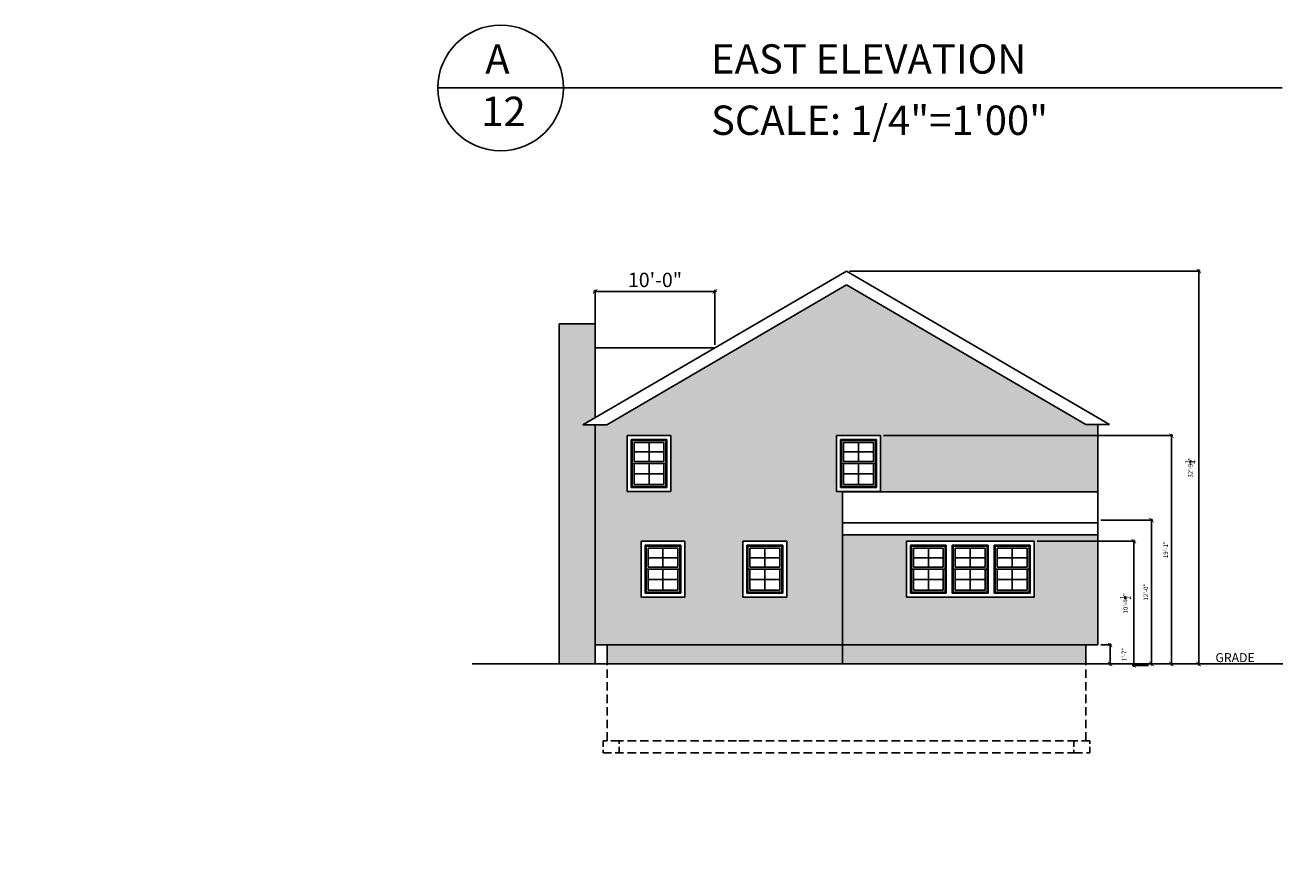
# Model space of a CAD drawing. Units: inches. Extents: x -4366 to 12931, y -11580 to 853.
# Drawn here: x 11612 to 12872, y -2544 to -1696 of the extents above; entities that cross this region are included whole.
import ezdxf

# ---------------------------------------------------------------- set-up
doc = ezdxf.new("R2010")
doc.units = ezdxf.units.IN
doc.header["$LTSCALE"] = 96
doc.header["$MEASUREMENT"] = 0
doc.header["$PDMODE"] = 3
doc.linetypes.add('HIDDEN2', pattern=[0.1875, 0.125, -0.0625])
for name, color, linetype in [('DOORS', 6, 'Continuous'), ('i-joist', 7, 'Continuous'), ('TEXT', 1, 'Continuous'), ('Walls Ext.', 92, 'Continuous'), ('WALLS-EXTERIOR', 7, 'Continuous'), ('WINDOWS', 6, 'Continuous')]:
    doc.layers.add(name, color=color, linetype=linetype)
doc.styles.add('.25', font='ERASLGHT.TTF', dxfattribs={"height": 7})
doc.styles.add('AR', font='ARCHQUIK.shx')
doc.styles.add('ARCH', font='architxt.shx')
doc.dimstyles.new('DIM48$0', dxfattribs={"dimscale": 48, "dimtxt": 0.09375, "dimasz": 0.09375, "dimexe": 0.03125, "dimexo": 0.0625, "dimgap": 0.0625, "dimtad": 1, "dimzin": 3, "dimdsep": 46, "dimlunit": 4, "dimtxsty": 'ARCH', "dimblk": 'ARCHTICK', "dimcen": 0.09375, "dimdle": 0.03125, "dimclrd": 256, "dimclre": 256, "dimclrt": 1, "dimadec": 0, "dimazin": 0, "dimtfac": 1, "dimtofl": 0, "dimtmove": 2, "dimatfit": 3, "dimfxl": 1, "dimtolj": 1, "dimtzin": 3, "dimarcsym": 0})

# ---------------------------------------------------------------- blocks, each defined once
blk = doc.blocks.new('_ARCHTICK')
at = {"color": 0, "linetype": 'ByBlock', "const_width": 0.15}
blk.add_lwpolyline([(-0.5, -0.5), (0.5, 0.5)], dxfattribs=at)
blk = doc.blocks.new('*D308')
at = {"layer": 'Defpoints', "color": 0, "ltscale": 0.08, "transparency": 16777216}
for p in [(12303.1, -1963.2), (12183.1, -2019.8), (12303.1, -2019.8)]:
    blk.add_point(p, dxfattribs=at)
at = {"layer": 'TEXT', "lineweight": -2, "ltscale": 0.08, "transparency": 16777216}
for p, q in [((12181.6, -1963.2), (12304.6, -1963.2)), ((12183.1, -2016.8), (12183.1, -1961.7)), ((12303.1, -2016.8), (12303.1, -1961.7))]:
    blk.add_line(p, q, dxfattribs=at)
at = {"layer": 'TEXT', "lineweight": -2, "ltscale": 0.08, "transparency": 16777216, "xscale": 4.5, "yscale": 4.5, "zscale": 4.5, "rotation": 180}
blk.add_blockref('_ARCHTICK', (12183.1, -1963.2), dxfattribs=at)
at = {"layer": 'TEXT', "lineweight": -2, "ltscale": 0.08, "transparency": 16777216, "xscale": 4.5, "yscale": 4.5, "zscale": 4.5}
blk.add_blockref('_ARCHTICK', (12303.1, -1963.2), dxfattribs=at)
at = {"layer": 'TEXT', "color": 1, "ltscale": 0.08, "transparency": 16777216, "insert": (12243.1, -1951.6), "char_height": 14.4, "attachment_point": 5, "style": 'ARCH'}
blk.add_mtext('\\A1;10\'-0"', dxfattribs=at)
blk = doc.blocks.new('*D309')
at = {"layer": 'Defpoints', "color": 0, "ltscale": 0.08, "transparency": 16777216}
for p in [(12435.1, -1942.8), (12435.1, -2336.6), (12788.1, -2336.6)]:
    blk.add_point(p, dxfattribs=at)
at = {"layer": 'TEXT', "lineweight": -2, "ltscale": 0.08, "transparency": 16777216}
for p, q in [((12788.1, -1941.3), (12788.1, -2338.1)), ((12438.1, -1942.8), (12789.6, -1942.8)), ((12438.1, -2336.6), (12789.6, -2336.6))]:
    blk.add_line(p, q, dxfattribs=at)
at = {"layer": 'TEXT', "lineweight": -2, "ltscale": 0.08, "transparency": 16777216, "xscale": 4.5, "yscale": 4.5, "zscale": 4.5}
for p, rotation in [((12788.1, -1942.8), 90), ((12788.1, -2336.6), 270)]:
    blk.add_blockref('_ARCHTICK', p, dxfattribs=dict(at, rotation=rotation))
at = {"layer": 'TEXT', "color": 1, "ltscale": 0.08, "transparency": 16777216, "insert": (12779.8, -2139.7), "char_height": 4.5, "attachment_point": 5, "rotation": 90, "style": 'ARCH'}
blk.add_mtext('\\A1;32\'-9{\\H1.000000x;\\S3/4;}"', dxfattribs=at)
blk = doc.blocks.new('*D310')
at = {"layer": 'Defpoints', "color": 0, "ltscale": 0.08, "transparency": 16777216}
for p in [(12469.1, -2107.6), (12469.1, -2336.6), (12760.7, -2336.6)]:
    blk.add_point(p, dxfattribs=at)
at = {"layer": 'TEXT', "lineweight": -2, "ltscale": 0.08, "transparency": 16777216}
for p, q in [((12472.1, -2107.6), (12762.2, -2107.6)), ((12760.7, -2106.1), (12760.7, -2338.1)), ((12472.1, -2336.6), (12762.2, -2336.6))]:
    blk.add_line(p, q, dxfattribs=at)
at = {"layer": 'TEXT', "lineweight": -2, "ltscale": 0.08, "transparency": 16777216, "xscale": 4.5, "yscale": 4.5, "zscale": 4.5}
for p, rotation in [((12760.7, -2107.6), 90), ((12760.7, -2336.6), 270)]:
    blk.add_blockref('_ARCHTICK', p, dxfattribs=dict(at, rotation=rotation))
at = {"layer": 'TEXT', "color": 1, "ltscale": 0.08, "transparency": 16777216, "insert": (12755, -2222.1), "char_height": 4.5, "attachment_point": 5, "rotation": 90, "style": 'ARCH'}
blk.add_mtext('\\A1;19\'-1"', dxfattribs=at)
blk = doc.blocks.new('*D311')
at = {"layer": 'Defpoints', "color": 0, "ltscale": 0.08, "transparency": 16777216}
for p in [(12687.1, -2317.6), (12687.1, -2336.6), (12699.2, -2336.6)]:
    blk.add_point(p, dxfattribs=at)
at = {"layer": 'TEXT', "lineweight": -2, "ltscale": 0.08, "transparency": 16777216}
for p, q in [((12690.1, -2317.6), (12700.7, -2317.6)), ((12699.2, -2316.1), (12699.2, -2338.1)), ((12690.1, -2336.6), (12700.7, -2336.6))]:
    blk.add_line(p, q, dxfattribs=at)
at = {"layer": 'TEXT', "lineweight": -2, "ltscale": 0.08, "transparency": 16777216, "xscale": 4.5, "yscale": 4.5, "zscale": 4.5}
for p, rotation in [((12699.2, -2317.6), 90), ((12699.2, -2336.6), 270)]:
    blk.add_blockref('_ARCHTICK', p, dxfattribs=dict(at, rotation=rotation))
at = {"layer": 'TEXT', "color": 1, "ltscale": 0.08, "transparency": 16777216, "insert": (12713.3, -2327.1), "char_height": 4.5, "attachment_point": 5, "rotation": 90, "style": 'ARCH'}
blk.add_mtext('\\A1;1\'-7"', dxfattribs=at)
blk = doc.blocks.new('*D312')
at = {"layer": 'Defpoints', "color": 0, "ltscale": 0.08, "transparency": 16777216}
for p in [(12687.1, -2192.6), (12690.1, -2336.6), (12740.8, -2336.6)]:
    blk.add_point(p, dxfattribs=at)
at = {"layer": 'TEXT', "lineweight": -2, "ltscale": 0.08, "transparency": 16777216}
for p, q in [((12690.1, -2192.6), (12742.3, -2192.6)), ((12740.8, -2191.1), (12740.8, -2338.1)), ((12693.1, -2336.6), (12742.3, -2336.6))]:
    blk.add_line(p, q, dxfattribs=at)
at = {"layer": 'TEXT', "lineweight": -2, "ltscale": 0.08, "transparency": 16777216, "xscale": 4.5, "yscale": 4.5, "zscale": 4.5}
for p, rotation in [((12740.8, -2192.6), 90), ((12740.8, -2336.6), 270)]:
    blk.add_blockref('_ARCHTICK', p, dxfattribs=dict(at, rotation=rotation))
at = {"layer": 'TEXT', "color": 1, "ltscale": 0.08, "transparency": 16777216, "insert": (12735.1, -2264.6), "char_height": 4.5, "attachment_point": 5, "rotation": 90, "style": 'ARCH'}
blk.add_mtext('\\A1;12\'-0"', dxfattribs=at)
blk = doc.blocks.new('*D313')
at = {"layer": 'Defpoints', "color": 0, "ltscale": 0.08, "transparency": 16777216}
for p in [(12623.1, -2213.6), (12723, -2338.1), (12740.8, -2338.1)]:
    blk.add_point(p, dxfattribs=at)
at = {"layer": 'TEXT', "lineweight": -2, "ltscale": 0.08, "transparency": 16777216}
for p, q in [((12626.1, -2213.6), (12724.5, -2213.6)), ((12723, -2212.1), (12723, -2339.6)), ((12737.8, -2338.1), (12721.5, -2338.1))]:
    blk.add_line(p, q, dxfattribs=at)
at = {"layer": 'TEXT', "lineweight": -2, "ltscale": 0.08, "transparency": 16777216, "xscale": 4.5, "yscale": 4.5, "zscale": 4.5}
for p, rotation in [((12723, -2213.6), 90), ((12723, -2338.1), 270)]:
    blk.add_blockref('_ARCHTICK', p, dxfattribs=dict(at, rotation=rotation))
at = {"layer": 'TEXT', "color": 1, "ltscale": 0.08, "transparency": 16777216, "insert": (12714.7, -2275.9), "char_height": 4.5, "attachment_point": 5, "rotation": 90, "style": 'ARCH'}
blk.add_mtext('\\A1;10\'-4{\\H1.000000x;\\S1/2;}"', dxfattribs=at)

msp = doc.modelspace()

# ---------------------------------------------------------------- hatches: boundary and pattern name
at = {"ltscale": 0.08}
h = msp.add_hatch(dxfattribs=at)
h.set_pattern_fill('AR-B816C', color=256)
h.set_pattern_definition([(0, (-9137.328, 5275.439), (8, 8), [15.625, -0.375]), (0, (-9145.328, 5275.814), (8, 8), [15.625, -0.375]), (90, (-9137.328, 5275.439), (-8, 8), [-8.375, 7.625]), (90, (-9137.703, 5275.439), (-8, 8), [-8.375, 7.625])])
h.paths.add_polyline_path([(11101.725, -1995.756), (11065.725, -1995.756), (11065.725, -2019.756), (11065.725, -2022.881), (11065.725, -2089.756), (11077.475, -2096.61), (11065.725, -2096.61), (11065.725, -2336.627), (11101.725, -2336.627)])
h.paths.add_polyline_path([(10790.336, -2962.125), (10714.336, -2962.125), (10714.336, -3303.125), (10790.336, -3303.125)])
h.paths.add_polyline_path([(12183.106, -2096.902), (12170.856, -2096.902), (12183.106, -2089.756), (12183.106, -1995.756), (12147.106, -1995.756), (12147.106, -2022.881), (12147.106, -2336.627), (12183.106, -2336.627)])
h = msp.add_hatch(dxfattribs=at)
h.set_pattern_fill('AR-CONC', color=256)
h.set_pattern_definition([(50, (-9137.328, 5275.439), (7.1726018, -0.6275213), [0.75, -8.25]), (355, (-9137.328, 5275.439), (-1.3875133, 7.5219213), [0.6, -6.6]), (100.451444, (-9136.7304, 5275.3866), (5.7850885, 6.8944), [0.637402, -7.0114211]), (46.1842, (-9137.328, 5277.439), (10.6724133, -1.6551928), [1.125, -12.375]), (96.635635, (-9136.439, 5277.301), (9.3466195, 9.741186), [0.9561034, -10.5171376]), (351.184164, (-9137.328, 5277.439), (9.3466195, 9.741186), [0.9, -9.9]), (21, (-9136.328, 5276.939), (5.9690705, -4.0261889), [0.75, -8.25]), (326, (-9136.328, 5276.939), (2.4331533, 7.2515005), [0.6, -6.6]), (71.451445, (-9135.831, 5276.603), (8.4022238, 3.2253115), [0.637402, -7.0114211]), (37.5, (-9137.328, 5275.4389), (0.12159855, 3.32893854), [0, -6.52, 0, -6.7, 0, -6.625]), (7.5, (-9137.328, 5275.439), (2.6306954, 3.9441171), [0, -3.82, 0, -6.37, 0, -2.525]), (327.5, (-9139.558, 5275.4389), (5.33822436, -0.22554872), [0, -2.5, 0, -7.8, 0, -10.35]), (317.5, (-9140.558, 5275.439), (5.8318617, 1.0010498), [0, -3.25, 0, -5.18, 0, -7.35])])
h.paths.add_polyline_path([(10615.725, -2317.627), (10573.725, -2317.627), (10573.725, -2336.627), (10615.725, -2336.627)])
h.paths.add_polyline_path([(10882.225, -2317.627), (10785.725, -2317.627), (10785.725, -2336.627), (10847.725, -2336.627), (10882.225, -2336.627)])
h.paths.add_polyline_path([(11053.725, -2317.627), (10942.225, -2317.627), (10942.225, -2336.627), (11053.725, -2336.627)])
h.paths.add_polyline_path([(10714.336, -3284.125), (10428.336, -3284.125), (10428.336, -3303.125), (10714.336, -3303.125)])
h.paths.add_polyline_path([(10900.336, -3284.125), (10790.336, -3284.125), (10790.336, -3303.125), (10900.336, -3303.125)])
h.paths.add_polyline_path([(10933.336, -3284.125), (10912.336, -3284.125), (10900.336, -3284.125), (10900.336, -3303.125), (10933.336, -3303.125)])
h.paths.add_polyline_path([(11040.336, -3284.125), (11005.336, -3284.125), (11005.336, -3303.125), (11040.336, -3303.125)])
h.paths.add_polyline_path([(12448.199, -3284.125), (12120.199, -3284.125), (12120.199, -3303.125), (12448.199, -3303.125)])
h.paths.add_polyline_path([(12720.199, -3284.125), (12448.199, -3284.125), (12448.199, -3303.125), (12720.199, -3303.125)])
h.paths.add_polyline_path([(12431.106, -2317.627), (12195.106, -2317.627), (12195.106, -2336.627), (12431.106, -2336.627)])
h.paths.add_polyline_path([(12675.106, -2317.627), (12431.106, -2317.627), (12431.106, -2336.627), (12675.106, -2336.627)])
at = {"layer": 'TEXT', "ltscale": 0.08}
h = msp.add_hatch(dxfattribs=at)
h.set_pattern_fill('DOTS', color=256, scale=250)
h.set_pattern_definition([(0, (-9137.328, 5275.439), (7.8125, 15.625), [0, -15.625])])
h.paths.add_polyline_path([(12732.199, -3171.125), (12732.199, -3159.125), (12732.199, -3062.125), (12720.199, -3062.125), (12248.199, -3062.125), (12236.199, -3062.125), (12236.199, -3130.125), (12236.199, -3146.125), (12108.199, -3171.125), (12108.199, -3284.125), (12236.199, -3284.125), (12448.199, -3284.125), (12732.199, -3284.125), (12732.199, -3282.125), (12732.199, -3280.125), (12732.199, -3268.125)])
h.paths.add_polyline_path([(12268.199, -3130.125), (12268.199, -3074.125), (12312.199, -3074.125), (12312.199, -3130.125)], flags=16)
h.paths.add_polyline_path([(12272.199, -3126.125), (12272.199, -3078.125), (12308.199, -3078.125), (12308.199, -3126.125)], flags=0)
h.paths.add_polyline_path([(12273.199, -3125.125), (12273.199, -3102.125), (12307.199, -3102.125), (12307.199, -3125.125)], flags=0)
h.paths.add_polyline_path([(12275.199, -3123.125), (12275.199, -3112.625), (12305.199, -3112.625), (12305.199, -3123.125)], flags=0)
h.paths.add_polyline_path([(12275.199, -3100.125), (12275.199, -3081.125), (12305.199, -3081.125), (12305.199, -3100.125)], flags=0)
h.paths.add_polyline_path([(12367.199, -3180.125), (12411.199, -3180.125), (12411.199, -3236.125), (12367.199, -3236.125)], flags=16)
h.paths.add_polyline_path([(12371.199, -3185.125), (12407.199, -3185.125), (12407.199, -3232.125), (12371.199, -3232.125)], flags=0)
h.paths.add_polyline_path([(12372.199, -3185.125), (12371.199, -3184.125), (12371.199, -3208.125), (12372.199, -3208.125)], flags=0)
h.paths.add_polyline_path([(12371.199, -3231.125), (12406.199, -3231.125), (12406.199, -3185.125), (12407.199, -3184.125), (12407.199, -3232.125), (12371.199, -3232.125)], flags=0)
h.paths.add_polyline_path([(12374.199, -3187.125), (12404.199, -3187.125), (12404.199, -3206.125), (12374.199, -3206.125)], flags=0)
h.paths.add_polyline_path([(12374.199, -3218.625), (12404.199, -3218.625), (12404.199, -3229.125), (12374.199, -3229.125)], flags=0)
h.paths.add_polyline_path([(12382.199, -3130.125), (12382.199, -3074.125), (12426.199, -3074.125), (12426.199, -3130.125)], flags=16)
h.paths.add_polyline_path([(12386.199, -3126.125), (12386.199, -3078.125), (12422.199, -3078.125), (12422.199, -3126.125)], flags=0)
h.paths.add_polyline_path([(12387.199, -3125.125), (12387.199, -3102.125), (12421.199, -3102.125), (12421.199, -3125.125)], flags=0)
h.paths.add_polyline_path([(12389.199, -3123.125), (12389.199, -3112.625), (12419.199, -3112.625), (12419.199, -3123.125)], flags=0)
h.paths.add_polyline_path([(12389.199, -3100.125), (12389.199, -3081.125), (12419.199, -3081.125), (12419.199, -3100.125)], flags=0)
h.paths.add_polyline_path([(12656.199, -3130.125), (12656.199, -3074.125), (12700.199, -3074.125), (12700.199, -3130.125)], flags=16)
h.paths.add_polyline_path([(12660.199, -3126.125), (12660.199, -3078.125), (12696.199, -3078.125), (12696.199, -3126.125)], flags=0)
h.paths.add_polyline_path([(12661.199, -3125.125), (12661.199, -3102.125), (12695.199, -3102.125), (12695.199, -3125.125)], flags=0)
h.paths.add_polyline_path([(12663.199, -3123.125), (12663.199, -3112.625), (12693.199, -3112.625), (12693.199, -3123.125)], flags=0)
h.paths.add_polyline_path([(12663.199, -3100.125), (12663.199, -3081.125), (12693.199, -3081.125), (12693.199, -3100.125)], flags=0)
h.paths.add_polyline_path([(12431.106, -2163.627), (12425.106, -2163.627), (12425.106, -2107.627), (12469.106, -2107.627), (12469.106, -2164.127), (12687.106, -2164.127), (12687.106, -2096.61), (12675.04, -2096.61), (12435.106, -1956.648), (12194.671, -2096.902), (12183.106, -2096.902), (12183.106, -2317.627), (12195.106, -2317.627), (12431.106, -2317.627), (12431.106, -2207.127)])
h.paths.add_polyline_path([(12375.106, -2213.627), (12375.106, -2269.627), (12331.106, -2269.627), (12331.106, -2213.627)], flags=16)
h.paths.add_polyline_path([(12371.106, -2217.627), (12371.106, -2265.627), (12335.106, -2265.627), (12335.106, -2217.627)], flags=0)
h.paths.add_polyline_path([(12370.106, -2264.627), (12336.106, -2264.627), (12336.106, -2241.627), (12370.106, -2241.627)], flags=0)
h.paths.add_polyline_path([(12368.106, -2220.627), (12368.106, -2239.627), (12338.106, -2239.627), (12338.106, -2220.627)], flags=0)
h.paths.add_polyline_path([(12368.106, -2262.627), (12338.106, -2262.627), (12338.106, -2252.127), (12368.106, -2252.127)], flags=0)
h.paths.add_polyline_path([(12273.106, -2213.627), (12273.106, -2269.627), (12229.106, -2269.627), (12229.106, -2213.627)], flags=16)
h.paths.add_polyline_path([(12269.106, -2217.627), (12269.106, -2265.627), (12233.106, -2265.627), (12233.106, -2217.627)], flags=0)
h.paths.add_polyline_path([(12268.106, -2264.627), (12234.106, -2264.627), (12234.106, -2241.627), (12268.106, -2241.627)], flags=0)
h.paths.add_polyline_path([(12259.106, -2163.627), (12215.106, -2163.627), (12215.106, -2107.627), (12259.106, -2107.627)], flags=16)
h.paths.add_polyline_path([(12266.106, -2220.627), (12266.106, -2239.627), (12236.106, -2239.627), (12236.106, -2220.627)], flags=0)
h.paths.add_polyline_path([(12255.106, -2159.627), (12219.106, -2159.627), (12219.106, -2111.627), (12255.106, -2111.627)], flags=0)
h.paths.add_polyline_path([(12254.106, -2158.627), (12220.106, -2158.627), (12220.106, -2135.627), (12254.106, -2135.627)], flags=0)
h.paths.add_polyline_path([(12252.106, -2156.627), (12222.106, -2156.627), (12222.106, -2146.127), (12252.106, -2146.127)], flags=0)
h.paths.add_polyline_path([(12266.106, -2262.627), (12236.106, -2262.627), (12236.106, -2252.127), (12266.106, -2252.127)], flags=0)
h.paths.add_polyline_path([(12252.106, -2133.627), (12222.106, -2133.627), (12222.106, -2114.627), (12252.106, -2114.627)], flags=0)
h.paths.add_polyline_path([(12687.106, -2207.127), (12431.106, -2207.127), (12431.106, -2317.627), (12675.106, -2317.627), (12687.106, -2317.627), (12687.106, -2315.627), (12687.106, -2313.627), (12687.106, -2301.627)], flags=17)
h.paths.add_polyline_path([(12495.106, -2213.627), (12539.106, -2213.627), (12581.106, -2213.627), (12623.106, -2213.627), (12623.106, -2269.627), (12579.106, -2269.627), (12537.106, -2269.627), (12495.106, -2269.627)], flags=16)
h.paths.add_polyline_path([(12499.106, -2217.627), (12535.106, -2217.627), (12535.106, -2265.627), (12499.106, -2265.627)], flags=0)
h.paths.add_polyline_path([(12500.106, -2264.627), (12500.106, -2241.627), (12534.106, -2241.627), (12534.106, -2264.627)], flags=0)
h.paths.add_polyline_path([(12502.106, -2262.627), (12502.106, -2252.127), (12532.106, -2252.127), (12532.106, -2262.627)], flags=0)
h.paths.add_polyline_path([(12502.106, -2239.627), (12502.106, -2220.627), (12532.106, -2220.627), (12532.106, -2239.627)], flags=0)
h.paths.add_polyline_path([(12541.106, -2217.627), (12577.106, -2217.627), (12577.106, -2265.627), (12541.106, -2265.627)], flags=0)
h.paths.add_polyline_path([(12542.106, -2264.627), (12542.106, -2241.627), (12576.106, -2241.627), (12576.106, -2264.627)], flags=0)
h.paths.add_polyline_path([(12544.106, -2262.627), (12544.106, -2252.127), (12574.106, -2252.127), (12574.106, -2262.627)], flags=0)
h.paths.add_polyline_path([(12544.106, -2239.627), (12544.106, -2220.627), (12574.106, -2220.627), (12574.106, -2239.627)], flags=0)
h.paths.add_polyline_path([(12583.106, -2217.627), (12619.106, -2217.627), (12619.106, -2265.627), (12583.106, -2265.627)], flags=0)
h.paths.add_polyline_path([(12584.106, -2264.627), (12584.106, -2241.627), (12618.106, -2241.627), (12618.106, -2264.627)], flags=0)
h.paths.add_polyline_path([(12586.106, -2262.627), (12586.106, -2252.127), (12616.106, -2252.127), (12616.106, -2262.627)], flags=0)
h.paths.add_polyline_path([(12586.106, -2239.627), (12586.106, -2220.627), (12616.106, -2220.627), (12616.106, -2239.627)], flags=0)
h.paths.add_polyline_path([(11065.725, -2096.61), (11053.659, -2096.61), (10813.725, -1956.648), (10573.291, -2096.902), (10561.725, -2096.902), (10561.725, -2192.627), (10561.725, -2204.627), (10561.725, -2301.627), (10561.725, -2313.627), (10561.725, -2315.627), (10561.725, -2317.627), (10615.725, -2317.627), (10615.725, -2240.627), (10785.725, -2240.627), (10785.725, -2317.627), (10882.225, -2317.627), (10882.225, -2309.577), (10883.225, -2261.577), (10885.225, -2261.577), (10885.225, -2309.577), (10939.225, -2309.577), (10939.225, -2261.577), (10941.225, -2261.577), (10941.225, -2309.577), (10942.225, -2309.577), (10942.225, -2317.627), (11053.725, -2317.627), (11065.725, -2317.627)])
h.paths.add_polyline_path([(10932.725, -2213.627), (10932.725, -2303.627), (10891.725, -2303.627), (10891.725, -2213.627)], flags=16)
h.paths.add_polyline_path([(10975.725, -2213.627), (11019.725, -2213.627), (11019.725, -2269.627), (10975.725, -2269.627)], flags=16)
h.paths.add_polyline_path([(10930.225, -2217.627), (10930.225, -2301.627), (10894.225, -2301.627), (10894.225, -2217.627)], flags=0)
h.paths.add_polyline_path([(10979.725, -2217.627), (11015.725, -2217.627), (11015.725, -2265.627), (10979.725, -2265.627)], flags=0)
h.paths.add_polyline_path([(10928.225, -2219.627), (10928.225, -2299.627), (10896.225, -2299.627), (10896.225, -2219.627)], flags=0)
h.paths.add_polyline_path([(10980.725, -2218.627), (11014.725, -2218.627), (11014.725, -2264.627), (10980.725, -2264.627)], flags=0)
h.paths.add_polyline_path([(10982.725, -2220.627), (11012.725, -2220.627), (11012.725, -2239.627), (10982.725, -2239.627)], flags=0)
h.paths.add_polyline_path([(10924.225, -2223.627), (10924.225, -2255.627), (10916.225, -2255.627), (10916.225, -2223.627)], flags=0)
h.paths.add_polyline_path([(10908.225, -2223.627), (10908.225, -2255.627), (10900.225, -2255.627), (10900.225, -2223.627)], flags=0)
h.paths.add_polyline_path([(11012.725, -2241.627), (11012.725, -2262.627), (10982.725, -2262.627), (10982.725, -2241.627)], flags=0)
h.paths.add_polyline_path([(10924.225, -2263.627), (10924.225, -2295.627), (10916.225, -2295.627), (10916.225, -2263.627)], flags=0)
h.paths.add_polyline_path([(10900.115, -2259.627, -1), (10898.115, -2259.627, -1)], flags=0)
h.paths.add_polyline_path([(10908.225, -2263.627), (10908.225, -2295.627), (10900.225, -2295.627), (10900.225, -2263.627)], flags=0)
h.paths.add_polyline_path([(10781.725, -2163.627), (10737.725, -2163.627), (10737.725, -2107.627), (10781.725, -2107.627)], flags=16)
h.paths.add_polyline_path([(10777.725, -2159.627), (10741.725, -2159.627), (10741.725, -2111.627), (10777.725, -2111.627)], flags=0)
h.paths.add_polyline_path([(10776.725, -2158.627), (10742.725, -2158.627), (10742.725, -2112.627), (10776.725, -2112.627)], flags=0)
h.paths.add_polyline_path([(10774.725, -2156.627), (10744.725, -2156.627), (10744.725, -2135.627), (10774.725, -2135.627)], flags=0)
h.paths.add_polyline_path([(10774.725, -2133.627), (10744.725, -2133.627), (10744.725, -2114.627), (10774.725, -2114.627)], flags=0)
h.paths.add_polyline_path([(10637.725, -2163.627), (10593.725, -2163.627), (10593.725, -2107.627), (10637.725, -2107.627)], flags=16)
h.paths.add_polyline_path([(10633.725, -2159.627), (10597.725, -2159.627), (10597.725, -2111.627), (10633.725, -2111.627)], flags=0)
h.paths.add_polyline_path([(10632.725, -2158.627), (10598.725, -2158.627), (10598.725, -2112.627), (10632.725, -2112.627)], flags=0)
h.paths.add_polyline_path([(10630.725, -2135.627), (10630.725, -2156.627), (10600.725, -2156.627), (10600.725, -2135.627)], flags=0)
h.paths.add_polyline_path([(10630.725, -2133.627), (10600.725, -2133.627), (10600.725, -2114.627), (10630.725, -2114.627)], flags=0)
h.paths.add_polyline_path([(10714.336, -3062.125), (10428.336, -3062.125), (10416.336, -3062.125), (10416.336, -3159.125), (10416.336, -3171.125), (10416.336, -3268.125), (10416.336, -3280.125), (10416.336, -3284.125), (10428.336, -3284.125), (10714.336, -3284.125)])
h.paths.add_polyline_path([(10621.336, -3130.125), (10621.336, -3074.125), (10665.336, -3074.125), (10707.295, -3074.125), (10707.295, -3130.125), (10663.295, -3130.125)], flags=16)
h.paths.add_polyline_path([(10625.336, -3126.125), (10625.336, -3078.125), (10661.336, -3078.125), (10661.336, -3126.125)], flags=0)
h.paths.add_polyline_path([(10626.336, -3125.125), (10626.336, -3102.125), (10660.336, -3102.125), (10660.336, -3125.125)], flags=0)
h.paths.add_polyline_path([(10628.336, -3123.125), (10628.336, -3112.625), (10658.336, -3112.625), (10658.336, -3123.125)], flags=0)
h.paths.add_polyline_path([(10628.336, -3100.125), (10628.336, -3081.125), (10658.336, -3081.125), (10658.336, -3100.125)], flags=0)
h.paths.add_polyline_path([(10638.336, -3180.125), (10682.336, -3180.125), (10682.336, -3236.125), (10638.336, -3236.125)], flags=16)
h.paths.add_polyline_path([(10642.336, -3184.125), (10678.336, -3184.125), (10678.336, -3232.125), (10642.336, -3232.125)], flags=0)
h.paths.add_polyline_path([(10667.295, -3126.125), (10667.295, -3078.125), (10703.295, -3078.125), (10703.295, -3126.125)], flags=0)
h.paths.add_polyline_path([(10643.336, -3208.125), (10677.336, -3208.125), (10677.336, -3231.125), (10643.336, -3231.125)], flags=0)
h.paths.add_polyline_path([(10668.295, -3125.125), (10668.295, -3102.125), (10702.295, -3102.125), (10702.295, -3125.125)], flags=0)
h.paths.add_polyline_path([(10670.295, -3123.125), (10670.295, -3112.625), (10700.295, -3112.625), (10700.295, -3123.125)], flags=0)
h.paths.add_polyline_path([(10645.336, -3187.125), (10675.336, -3187.125), (10675.336, -3206.125), (10645.336, -3206.125)], flags=0)
h.paths.add_polyline_path([(10670.295, -3100.125), (10670.295, -3081.125), (10700.295, -3081.125), (10700.295, -3100.125)], flags=0)
h.paths.add_polyline_path([(10645.336, -3218.625), (10675.336, -3218.625), (10675.336, -3229.125), (10645.336, -3229.125)], flags=0)
h.paths.add_polyline_path([(10492.336, -3130.125), (10448.336, -3130.125), (10448.336, -3074.125), (10492.336, -3074.125)], flags=16)
h.paths.add_polyline_path([(10488.336, -3126.125), (10452.336, -3126.125), (10452.336, -3078.125), (10488.336, -3078.125)], flags=0)
h.paths.add_polyline_path([(10487.336, -3125.125), (10453.336, -3125.125), (10453.336, -3102.125), (10487.336, -3102.125)], flags=0)
h.paths.add_polyline_path([(10485.336, -3123.125), (10455.336, -3123.125), (10455.336, -3112.625), (10485.336, -3112.625)], flags=0)
h.paths.add_polyline_path([(10496.336, -3180.125), (10496.336, -3236.125), (10452.336, -3236.125), (10452.336, -3180.125)], flags=16)
h.paths.add_polyline_path([(10485.336, -3100.125), (10455.336, -3100.125), (10455.336, -3081.125), (10485.336, -3081.125)], flags=0)
h.paths.add_polyline_path([(10492.336, -3184.125), (10492.336, -3232.125), (10456.336, -3232.125), (10456.336, -3184.125)], flags=0)
h.paths.add_polyline_path([(10491.336, -3231.125), (10457.336, -3231.125), (10457.336, -3208.125), (10491.336, -3208.125)], flags=0)
h.paths.add_polyline_path([(10489.336, -3187.125), (10489.336, -3206.125), (10459.336, -3206.125), (10459.336, -3187.125)], flags=0)
h.paths.add_polyline_path([(10489.336, -3229.125), (10459.336, -3229.125), (10459.336, -3218.625), (10489.336, -3218.625)], flags=0)
h.paths.add_polyline_path([(10912.336, -3062.125), (10900.336, -3062.125), (10790.336, -3062.125), (10790.336, -3284.125), (10912.336, -3284.125), (10912.336, -3282.125), (10912.336, -3280.125), (10912.336, -3268.125), (10912.336, -3171.125), (10912.336, -3159.125)])
h.paths.add_polyline_path([(10840.295, -3134.125), (10840.295, -3078.125), (10884.295, -3078.125), (10884.295, -3134.125)], flags=16)
h.paths.add_polyline_path([(10844.295, -3130.125), (10844.295, -3082.125), (10880.295, -3082.125), (10880.295, -3130.125)], flags=0)
h.paths.add_polyline_path([(10845.295, -3129.125), (10845.295, -3106.125), (10879.295, -3106.125), (10879.295, -3129.125)], flags=0)
h.paths.add_polyline_path([(10870.336, -3180.125), (10870.336, -3236.125), (10826.336, -3236.125), (10826.336, -3180.125)], flags=16)
h.paths.add_polyline_path([(10847.295, -3127.125), (10847.295, -3116.625), (10877.295, -3116.625), (10877.295, -3127.125)], flags=0)
h.paths.add_polyline_path([(10866.336, -3184.125), (10866.336, -3232.125), (10830.336, -3232.125), (10830.336, -3184.125)], flags=0)
h.paths.add_polyline_path([(10831.336, -3208.125), (10865.336, -3208.125), (10865.336, -3231.125), (10831.336, -3231.125)], flags=0)
h.paths.add_polyline_path([(10833.336, -3187.125), (10863.336, -3187.125), (10863.336, -3206.125), (10833.336, -3206.125)], flags=0)
h.paths.add_polyline_path([(10847.295, -3104.125), (10847.295, -3085.125), (10877.295, -3085.125), (10877.295, -3104.125)], flags=0)
h.paths.add_polyline_path([(10833.336, -3218.625), (10863.336, -3218.625), (10863.336, -3229.125), (10833.336, -3229.125)], flags=0)

# ---------------------------------------------------------------- linework, layer by layer
at = {"layer": 'DOORS', "color": 4}
for p, q in [((12215.106, -2163.627), (12215.106, -2107.627)), ((12259.106, -2107.627), (12215.106, -2107.627)), ((12259.106, -2107.627), (12259.106, -2163.627)), ((12425.106, -2163.627), (12425.106, -2107.627)), ((12469.106, -2107.627), (12425.106, -2107.627)), ((12469.106, -2107.627), (12469.106, -2163.627)), ((12215.106, -2163.627), (12259.106, -2163.627)), ((12425.106, -2163.627), (12469.106, -2163.627)), ((12229.106, -2269.627), (12229.106, -2213.627)), ((12273.106, -2213.627), (12229.106, -2213.627)), ((12273.106, -2213.627), (12273.106, -2269.627)), ((12331.106, -2269.627), (12331.106, -2213.627)), ((12375.106, -2213.627), (12331.106, -2213.627)), ((12375.106, -2213.627), (12375.106, -2269.627)), ((12495.106, -2269.627), (12495.106, -2213.627)), ((12539.106, -2213.627), (12495.106, -2213.627)), ((12581.106, -2213.627), (12537.106, -2213.627)), ((12623.106, -2213.627), (12579.106, -2213.627)), ((12623.106, -2213.627), (12623.106, -2269.627)), ((12229.106, -2269.627), (12273.106, -2269.627)), ((12331.106, -2269.627), (12375.106, -2269.627)), ((12495.106, -2269.627), (12539.106, -2269.627)), ((12537.106, -2269.627), (12581.106, -2269.627)), ((12579.106, -2269.627), (12623.106, -2269.627))]:
    msp.add_line(p, q, dxfattribs=at)
at = {"layer": 'Walls Ext.', "color": 5}
msp.add_line((12871.911, -1759.136), (12025.436, -1759.136), dxfattribs=at)
msp.add_circle((12088.436, -1759.136), 63, dxfattribs=at)
at = {"layer": 'WALLS-EXTERIOR', "color": 0, "ltscale": 0.07}
for p, q in [((12435.106, -1942.756), (12170.856, -2096.902)), ((12435.106, -1942.756), (12698.856, -2096.61)), ((12435.106, -1956.648), (12194.671, -2096.902)), ((12435.106, -1956.648), (12675.04, -2096.61)), ((12147.106, -2022.881), (12147.106, -1995.756)), ((12147.106, -1995.756), (12183.106, -1995.756)), ((12147.106, -2336.627), (12147.106, -1998.881)), ((12183.106, -2089.756), (12183.106, -1995.756)), ((12183.106, -2019.756), (12303.106, -2019.756)), ((12170.856, -2096.902), (12194.671, -2096.902)), ((12183.106, -2192.627), (12183.106, -2096.902)), ((12183.106, -2336.627), (12183.106, -2096.902)), ((12698.856, -2096.61), (12675.04, -2096.61)), ((12687.106, -2192.627), (12687.106, -2096.61)), ((12183.106, -2191.627), (12183.106, -2107.627)), ((12219.106, -2159.627), (12219.106, -2111.627)), ((12255.106, -2111.627), (12255.106, -2159.627)), ((12429.106, -2159.627), (12429.106, -2111.627)), ((12465.106, -2111.627), (12465.106, -2159.627)), ((12255.106, -2159.627), (12219.106, -2159.627)), ((12465.106, -2159.627), (12429.106, -2159.627)), ((12431.106, -2164.127), (12431.106, -2317.627)), ((12687.106, -2164.127), (12431.106, -2164.127)), ((12183.106, -2204.627), (12183.106, -2192.627)), ((12687.106, -2204.627), (12687.106, -2192.627)), ((12183.106, -2301.627), (12183.106, -2204.627)), ((12431.106, -2195.127), (12687.106, -2195.127)), ((12687.106, -2301.627), (12687.106, -2204.627)), ((12687.106, -2317.627), (12687.106, -2204.627)), ((12183.106, -2301.627), (12183.106, -2217.627)), ((12233.106, -2265.627), (12233.106, -2217.627)), ((12269.106, -2217.627), (12269.106, -2265.627)), ((12335.106, -2265.627), (12335.106, -2217.627)), ((12371.106, -2217.627), (12371.106, -2265.627)), ((12431.106, -2336.627), (12431.106, -2207.127)), ((12431.106, -2207.127), (12687.106, -2207.127)), ((12499.106, -2265.627), (12499.106, -2217.627)), ((12535.106, -2217.627), (12535.106, -2265.627)), ((12541.106, -2265.627), (12541.106, -2217.627)), ((12577.106, -2217.627), (12577.106, -2265.627)), ((12583.106, -2265.627), (12583.106, -2217.627)), ((12619.106, -2217.627), (12619.106, -2265.627)), ((12269.106, -2265.627), (12233.106, -2265.627)), ((12371.106, -2265.627), (12335.106, -2265.627)), ((12535.106, -2265.627), (12499.106, -2265.627)), ((12577.106, -2265.627), (12541.106, -2265.627)), ((12619.106, -2265.627), (12583.106, -2265.627)), ((12183.106, -2313.627), (12183.106, -2301.627)), ((12687.106, -2313.627), (12687.106, -2301.627)), ((12183.106, -2313.627), (12183.106, -2315.627)), ((12183.106, -2315.627), (12183.106, -2317.627)), ((12195.106, -2317.627), (12183.106, -2317.627)), ((12195.106, -2336.627), (12195.106, -2317.627)), ((12195.106, -2317.627), (12675.106, -2317.627)), ((12675.106, -2317.627), (12687.106, -2317.627)), ((12675.106, -2336.627), (12675.106, -2317.627)), ((12687.106, -2313.627), (12687.106, -2315.627)), ((12687.106, -2315.627), (12687.106, -2317.627)), ((12059.737, -2336.627), (12872.456, -2336.627))]:
    msp.add_line(p, q, dxfattribs=at)
at = {"layer": 'WALLS-EXTERIOR', "color": 0, "linetype": 'HIDDEN2', "ltscale": 0.7}
for p, q in [((12195.106, -2413.627), (12195.106, -2336.627)), ((12675.106, -2413.627), (12675.106, -2336.627)), ((12195.106, -2413.627), (12191.106, -2413.627)), ((12207.106, -2413.627), (12195.106, -2413.627)), ((12203.106, -2413.627), (12667.106, -2413.627)), ((12330.106, -2413.627), (12327.106, -2413.627)), ((12667.106, -2413.627), (12663.106, -2413.627)), ((12679.106, -2413.627), (12667.106, -2413.627)), ((12191.106, -2425.627), (12207.106, -2425.627)), ((12203.106, -2425.627), (12667.106, -2425.627)), ((12663.106, -2425.627), (12679.106, -2425.627))]:
    msp.add_line(p, q, dxfattribs=at)
at = {"layer": 'WALLS-EXTERIOR', "color": 0, "linetype": 'HIDDEN2', "ltscale": 0.5}
for p, q in [((12191.106, -2413.627), (12191.106, -2425.627)), ((12207.106, -2425.627), (12207.106, -2413.627)), ((12663.106, -2413.627), (12663.106, -2425.627)), ((12679.106, -2425.627), (12679.106, -2413.627))]:
    msp.add_line(p, q, dxfattribs=at)
at = {"layer": 'WINDOWS'}
for p, q in [((12219.106, -2159.627), (12219.106, -2111.627)), ((12255.106, -2111.627), (12219.106, -2111.627)), ((12219.106, -2159.627), (12219.106, -2111.627)), ((12255.106, -2111.627), (12219.106, -2111.627)), ((12220.106, -2158.627), (12220.106, -2112.627)), ((12254.106, -2112.627), (12220.106, -2112.627)), ((12222.106, -2133.627), (12222.106, -2114.627)), ((12252.106, -2114.627), (12222.106, -2114.627)), ((12238.106, -2111.627), (12237.106, -2111.627)), ((12238.106, -2111.627), (12237.106, -2111.627)), ((12237.106, -2114.627), (12237.106, -2133.627)), ((12252.106, -2114.627), (12252.106, -2133.627)), ((12254.106, -2112.627), (12254.106, -2158.627)), ((12255.106, -2111.627), (12255.106, -2159.627)), ((12255.106, -2111.627), (12255.106, -2159.627)), ((12429.106, -2159.627), (12429.106, -2111.627)), ((12465.106, -2111.627), (12429.106, -2111.627)), ((12429.106, -2159.627), (12429.106, -2111.627)), ((12465.106, -2111.627), (12429.106, -2111.627)), ((12430.106, -2158.627), (12430.106, -2112.627)), ((12464.106, -2112.627), (12430.106, -2112.627)), ((12432.106, -2133.627), (12432.106, -2114.627)), ((12462.106, -2114.627), (12432.106, -2114.627)), ((12448.106, -2111.627), (12447.106, -2111.627)), ((12448.106, -2111.627), (12447.106, -2111.627)), ((12447.106, -2114.627), (12447.106, -2133.627)), ((12462.106, -2114.627), (12462.106, -2133.627)), ((12464.106, -2112.627), (12464.106, -2158.627)), ((12465.106, -2111.627), (12465.106, -2159.627)), ((12465.106, -2111.627), (12465.106, -2159.627)), ((12252.106, -2124.127), (12222.106, -2124.127)), ((12462.106, -2124.127), (12432.106, -2124.127)), ((12254.106, -2135.627), (12220.106, -2135.627)), ((12252.106, -2133.627), (12222.106, -2133.627)), ((12222.106, -2156.627), (12222.106, -2135.627)), ((12237.106, -2135.627), (12237.106, -2156.627)), ((12252.106, -2135.627), (12252.106, -2156.627)), ((12464.106, -2135.627), (12430.106, -2135.627)), ((12462.106, -2133.627), (12432.106, -2133.627)), ((12432.106, -2156.627), (12432.106, -2135.627)), ((12447.106, -2135.627), (12447.106, -2156.627)), ((12462.106, -2135.627), (12462.106, -2156.627)), ((12252.106, -2146.127), (12222.106, -2146.127)), ((12462.106, -2146.127), (12432.106, -2146.127)), ((12219.106, -2159.627), (12255.106, -2159.627)), ((12219.106, -2159.627), (12255.106, -2159.627)), ((12220.106, -2158.627), (12254.106, -2158.627)), ((12222.106, -2156.627), (12252.106, -2156.627)), ((12429.106, -2159.627), (12465.106, -2159.627)), ((12429.106, -2159.627), (12465.106, -2159.627)), ((12430.106, -2158.627), (12464.106, -2158.627)), ((12432.106, -2156.627), (12462.106, -2156.627)), ((12233.106, -2265.627), (12233.106, -2217.627)), ((12269.106, -2217.627), (12233.106, -2217.627)), ((12233.106, -2265.627), (12233.106, -2217.627)), ((12269.106, -2217.627), (12233.106, -2217.627)), ((12234.106, -2264.627), (12234.106, -2218.627)), ((12268.106, -2218.627), (12234.106, -2218.627)), ((12252.106, -2217.627), (12251.106, -2217.627)), ((12252.106, -2217.627), (12251.106, -2217.627)), ((12268.106, -2218.627), (12268.106, -2264.627)), ((12269.106, -2217.627), (12269.106, -2265.627)), ((12269.106, -2217.627), (12269.106, -2265.627)), ((12335.106, -2265.627), (12335.106, -2217.627)), ((12371.106, -2217.627), (12335.106, -2217.627)), ((12335.106, -2265.627), (12335.106, -2217.627)), ((12371.106, -2217.627), (12335.106, -2217.627)), ((12336.106, -2264.627), (12336.106, -2218.627)), ((12370.106, -2218.627), (12336.106, -2218.627)), ((12354.106, -2217.627), (12353.106, -2217.627)), ((12354.106, -2217.627), (12353.106, -2217.627)), ((12370.106, -2218.627), (12370.106, -2264.627)), ((12371.106, -2217.627), (12371.106, -2265.627)), ((12371.106, -2217.627), (12371.106, -2265.627)), ((12499.106, -2265.627), (12499.106, -2217.627)), ((12535.106, -2217.627), (12499.106, -2217.627)), ((12499.106, -2265.627), (12499.106, -2217.627)), ((12535.106, -2217.627), (12499.106, -2217.627)), ((12500.106, -2264.627), (12500.106, -2218.627)), ((12534.106, -2218.627), (12500.106, -2218.627)), ((12518.106, -2217.627), (12517.106, -2217.627)), ((12518.106, -2217.627), (12517.106, -2217.627)), ((12534.106, -2218.627), (12534.106, -2264.627)), ((12535.106, -2217.627), (12535.106, -2265.627)), ((12535.106, -2217.627), (12535.106, -2265.627)), ((12541.106, -2265.627), (12541.106, -2217.627)), ((12577.106, -2217.627), (12541.106, -2217.627)), ((12541.106, -2265.627), (12541.106, -2217.627)), ((12577.106, -2217.627), (12541.106, -2217.627)), ((12542.106, -2264.627), (12542.106, -2218.627)), ((12576.106, -2218.627), (12542.106, -2218.627)), ((12560.106, -2217.627), (12559.106, -2217.627)), ((12560.106, -2217.627), (12559.106, -2217.627)), ((12576.106, -2218.627), (12576.106, -2264.627)), ((12577.106, -2217.627), (12577.106, -2265.627)), ((12577.106, -2217.627), (12577.106, -2265.627)), ((12583.106, -2265.627), (12583.106, -2217.627)), ((12619.106, -2217.627), (12583.106, -2217.627)), ((12583.106, -2265.627), (12583.106, -2217.627)), ((12619.106, -2217.627), (12583.106, -2217.627)), ((12584.106, -2264.627), (12584.106, -2218.627)), ((12618.106, -2218.627), (12584.106, -2218.627)), ((12602.106, -2217.627), (12601.106, -2217.627)), ((12602.106, -2217.627), (12601.106, -2217.627)), ((12618.106, -2218.627), (12618.106, -2264.627)), ((12619.106, -2217.627), (12619.106, -2265.627)), ((12619.106, -2217.627), (12619.106, -2265.627)), ((12236.106, -2239.627), (12236.106, -2220.627)), ((12266.106, -2220.627), (12236.106, -2220.627)), ((12266.106, -2230.127), (12236.106, -2230.127)), ((12251.106, -2220.627), (12251.106, -2239.627)), ((12266.106, -2220.627), (12266.106, -2239.627)), ((12338.106, -2239.627), (12338.106, -2220.627)), ((12368.106, -2220.627), (12338.106, -2220.627)), ((12368.106, -2230.127), (12338.106, -2230.127)), ((12353.106, -2220.627), (12353.106, -2239.627)), ((12368.106, -2220.627), (12368.106, -2239.627)), ((12502.106, -2239.627), (12502.106, -2220.627)), ((12532.106, -2220.627), (12502.106, -2220.627)), ((12532.106, -2230.127), (12502.106, -2230.127)), ((12517.106, -2220.627), (12517.106, -2239.627)), ((12532.106, -2220.627), (12532.106, -2239.627)), ((12544.106, -2239.627), (12544.106, -2220.627)), ((12574.106, -2220.627), (12544.106, -2220.627)), ((12574.106, -2230.127), (12544.106, -2230.127)), ((12559.106, -2220.627), (12559.106, -2239.627)), ((12574.106, -2220.627), (12574.106, -2239.627)), ((12586.106, -2239.627), (12586.106, -2220.627)), ((12616.106, -2220.627), (12586.106, -2220.627)), ((12616.106, -2230.127), (12586.106, -2230.127)), ((12601.106, -2220.627), (12601.106, -2239.627)), ((12616.106, -2220.627), (12616.106, -2239.627)), ((12268.106, -2241.627), (12234.106, -2241.627)), ((12266.106, -2239.627), (12236.106, -2239.627)), ((12236.106, -2262.627), (12236.106, -2241.627)), ((12251.106, -2241.627), (12251.106, -2262.627)), ((12266.106, -2241.627), (12266.106, -2262.627)), ((12370.106, -2241.627), (12336.106, -2241.627)), ((12368.106, -2239.627), (12338.106, -2239.627)), ((12338.106, -2262.627), (12338.106, -2241.627)), ((12353.106, -2241.627), (12353.106, -2262.627)), ((12368.106, -2241.627), (12368.106, -2262.627)), ((12534.106, -2241.627), (12500.106, -2241.627)), ((12532.106, -2239.627), (12502.106, -2239.627)), ((12502.106, -2262.627), (12502.106, -2241.627)), ((12517.106, -2241.627), (12517.106, -2262.627)), ((12532.106, -2241.627), (12532.106, -2262.627)), ((12576.106, -2241.627), (12542.106, -2241.627)), ((12574.106, -2239.627), (12544.106, -2239.627)), ((12544.106, -2262.627), (12544.106, -2241.627)), ((12559.106, -2241.627), (12559.106, -2262.627)), ((12574.106, -2241.627), (12574.106, -2262.627)), ((12618.106, -2241.627), (12584.106, -2241.627)), ((12616.106, -2239.627), (12586.106, -2239.627)), ((12586.106, -2262.627), (12586.106, -2241.627)), ((12601.106, -2241.627), (12601.106, -2262.627)), ((12616.106, -2241.627), (12616.106, -2262.627)), ((12266.106, -2252.127), (12236.106, -2252.127)), ((12368.106, -2252.127), (12338.106, -2252.127)), ((12532.106, -2252.127), (12502.106, -2252.127)), ((12574.106, -2252.127), (12544.106, -2252.127)), ((12616.106, -2252.127), (12586.106, -2252.127)), ((12233.106, -2265.627), (12269.106, -2265.627)), ((12233.106, -2265.627), (12269.106, -2265.627)), ((12234.106, -2264.627), (12268.106, -2264.627)), ((12236.106, -2262.627), (12266.106, -2262.627)), ((12335.106, -2265.627), (12371.106, -2265.627)), ((12335.106, -2265.627), (12371.106, -2265.627)), ((12336.106, -2264.627), (12370.106, -2264.627)), ((12338.106, -2262.627), (12368.106, -2262.627)), ((12499.106, -2265.627), (12535.106, -2265.627)), ((12499.106, -2265.627), (12535.106, -2265.627)), ((12500.106, -2264.627), (12534.106, -2264.627)), ((12502.106, -2262.627), (12532.106, -2262.627)), ((12541.106, -2265.627), (12577.106, -2265.627)), ((12541.106, -2265.627), (12577.106, -2265.627)), ((12542.106, -2264.627), (12576.106, -2264.627)), ((12544.106, -2262.627), (12574.106, -2262.627)), ((12583.106, -2265.627), (12619.106, -2265.627)), ((12583.106, -2265.627), (12619.106, -2265.627)), ((12584.106, -2264.627), (12618.106, -2264.627)), ((12586.106, -2262.627), (12616.106, -2262.627))]:
    msp.add_line(p, q, dxfattribs=at)

# ---------------------------------------------------------------- texts
at = {"layer": 'i-joist', "color": 5, "style": '.25'}
for s, p in [('EAST ELEVATION', (12299.284, -1744.766)), ('SCALE: 1/4"=1\'00"', (12299.284, -1806.189))]:
    msp.add_text(s, height=29.4, dxfattribs=at).set_placement(p)
at = {"layer": 'Walls Ext.', "color": 5, "style": '.25'}
msp.add_text('A', height=29.4, dxfattribs=at).set_placement((12072.994, -1744.766))
at = {"layer": 'Walls Ext.', "color": 5, "insert": (12068.972, -1767.908), "char_height": 29.4, "width": 50.28681, "attachment_point": 1, "style": '.25'}
msp.add_mtext('12', dxfattribs=at)
at = {"layer": 'WALLS-EXTERIOR', "color": 0, "ltscale": 0.07, "insert": (12804.877, -2325.814), "char_height": 9, "attachment_point": 1, "style": 'AR'}
msp.add_mtext_dynamic_manual_height_columns('GRADE', width=91.62488, gutter_width=45, heights=[0], dxfattribs=at)

# ---------------------------------------------------------------- dimensions: what is measured, and where the dimension line sits
at = {"layer": 'TEXT', "ltscale": 0.08}
for base, p1, p2, picture, middle in [((12788.08, -2336.627), (12435.106, -1942.756), (12435.106, -2336.627), '*D309', (12779.83, -2139.692)), ((12760.689, -2336.627), (12469.106, -2107.627), (12469.106, -2336.627), '*D310', (12755.01, -2222.127)), ((12740.763, -2336.627), (12687.106, -2192.627), (12690.106, -2336.627), '*D312', (12735.084, -2264.627)), ((12722.956, -2338.127), (12623.106, -2213.627), (12740.763, -2338.127), '*D313', (12714.706, -2275.877)), ((12699.214, -2336.627), (12687.106, -2317.627), (12687.106, -2336.627), '*D311', (12713.25, -2327.127))]:
    dim = msp.add_linear_dim(base=base, p1=p1, p2=p2, angle=90, dimstyle='DIM48$0', dxfattribs=at)
    dim.commit()
    dim.dimension.update_dxf_attribs({"geometry": picture, "text_midpoint": middle})
dim = msp.add_linear_dim(base=(12303.106, -1963.168), p1=(12183.106, -2019.756), p2=(12303.106, -2019.756), dimstyle='DIM48$0', override={"dimtxt": 0.3}, dxfattribs=at)
dim.commit()
dim.dimension.update_dxf_attribs({"geometry": '*D308', "text_midpoint": (12243.106, -1951.597)})

doc.saveas('drawing.dxf')
